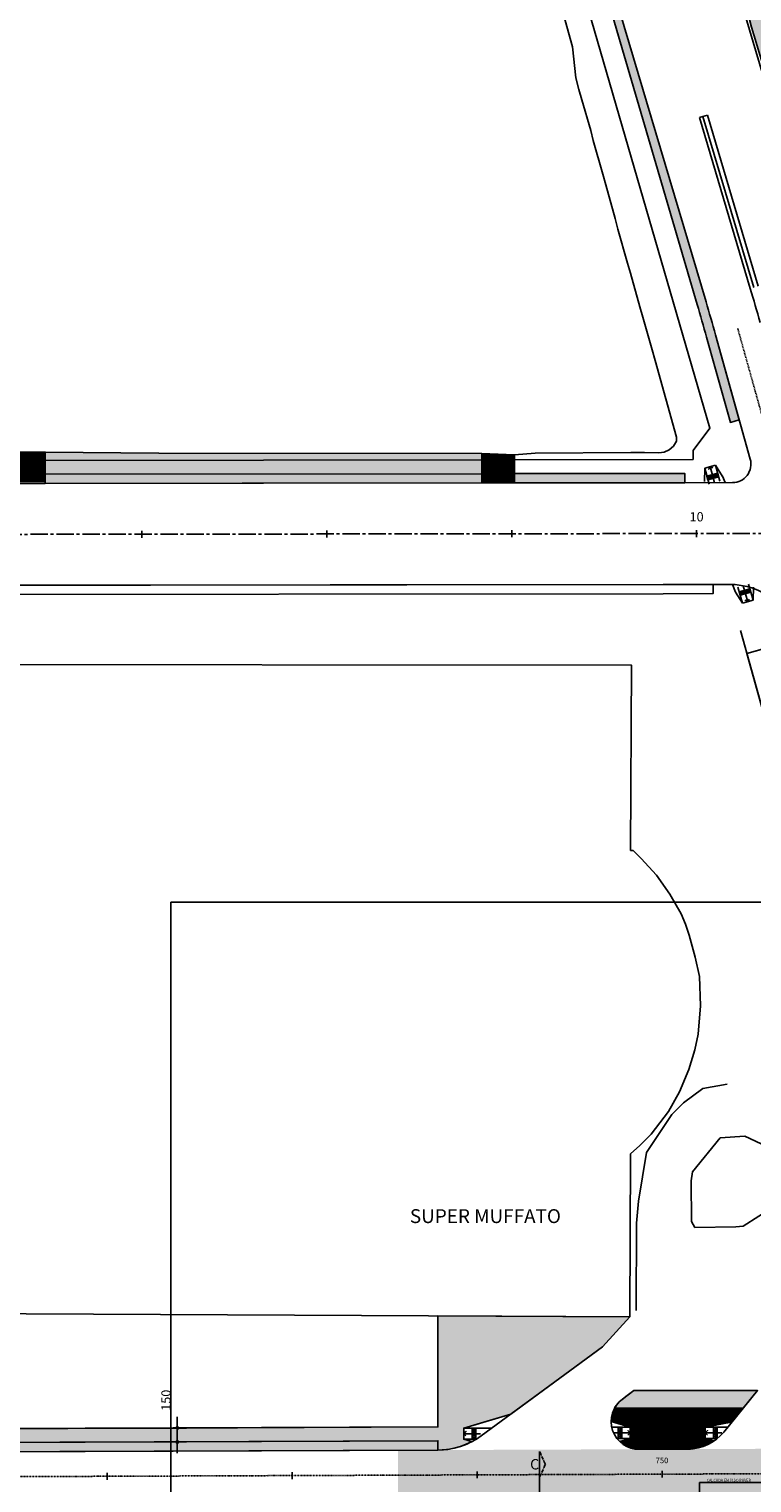
# Model space of a CAD drawing. Units: centimetres. Extents: x 724531 to 876900, y -190854 to -38485.
# Drawn here: x 793296 to 801113, y -120504 to -104781 of the extents above; entities that cross this region are included whole.
import ezdxf
from ezdxf.enums import TextEntityAlignment as Align

# ---------------------------------------------------------------- set-up
doc = ezdxf.new("R2010")
doc.units = ezdxf.units.CM
doc.header["$LTSCALE"] = 10
doc.linetypes.add('CENTER2', pattern=[1.125, 0.75, -0.125, 0.125, -0.125])
doc.linetypes.add('DASHDOTX2', pattern=[2, 1, -0.5, 0, -0.5])
for name, color, linetype in [('A-01', 1, 'Continuous'), ('A-02', 2, 'Continuous'), ('BORDA CANTEIRO', 3, 'Continuous'), ('COTA 200', 10, 'Continuous'), ('COTA 500', 10, 'Continuous'), ('EIXOS', 10, 'CENTER2'), ('ESTACA', 2, 'Continuous'), ('GRAMA - SÃO CARLOS', 71, 'Continuous'), ('GUIA REBAIXADA', 1, 'Continuous'), ('HACHURA PAV. CBUQ', 253, 'Continuous'), ('HACHURA PAVER PASSEIO', 8, 'Continuous'), ('IMPLANTAÇÃO-TEXTO FINO', 2, 'Continuous'), ('L-EDIF ALVENARIA', 5, 'Continuous'), ('L-MURETA EXISTENTE', 43, 'Continuous'), ('L1', 3, 'DASHDOTX2'), ('LINHA CHAMADA', 10, 'Continuous'), ('MEIO FIO', 1, 'Continuous'), ('MURETA', 2, 'Continuous'), ('NUMERO ESTACAS', 2, 'Continuous'), ('PASSEIO', 2, 'Continuous'), ('PG_MF', 3, 'Continuous'), ('RAMPAS ACESSO', 2, 'Continuous'), ('REG200-290', 6, 'Continuous'), ('TEXTOM', 3, 'Continuous')]:
    doc.layers.add(name, color=color, linetype=linetype)
doc.layers.add('AUXILIAR', color=240, linetype='Continuous', plot=False)
doc.styles.add('PLANTA', font='romans.shx', dxfattribs={"height": 0.75})
doc.styles.add('REGUA120', font='simplex.shx')
doc.styles.add('REGUA200', font='simplex.shx')
doc.styles.add('REGUA80', font='simplex.shx')
doc.styles.add('ROMANS', font='romans.shx', dxfattribs={"height": 0.8})
doc.dimstyles.new('COTA-500', dxfattribs={"dimscale": 50, "dimtxt": 2, "dimasz": 0.01, "dimexe": 2, "dimexo": 3, "dimgap": 0.98, "dimtad": 1, "dimrnd": 0.5, "dimtxsty": 'REGUA80', "dimblk": 'COTAPT', "dimcen": 4, "dimdle": 4, "dimclrd": 256, "dimclre": 256, "dimclrt": 3, "dimadec": 0, "dimazin": 0, "dimtfac": 1, "dimtix": 1, "dimtmove": 2, "dimatfit": 2, "dimfxl": 0, "dimlwd": -1, "dimlwe": -1, "dimarcsym": 0})

# ---------------------------------------------------------------- blocks, each defined once
blk = doc.blocks.new('lbl_tic')
at = {"lineweight": -2}
blk.add_line((0, -0.025), (0, 0.025), dxfattribs=at)
blk = doc.blocks.new('COTAPT')
at = {"color": 0, "linetype": 'ByBlock'}
for q in [(-240, 0), (240, 0)]:
    blk.add_line((0, 0), q, dxfattribs=at)
at = {"color": 6, "linetype": 'ByBlock'}
blk.add_lwpolyline([(-20, 20), (20, 20), (20, -20), (-20, -20)], close=True, dxfattribs=at)
blk = doc.blocks.new('*D40')
at = {"layer": 'COTA 500'}
for p, q in [((794760, -119910), (794999, -119910)), ((794899, -120059), (794899, -119910)), ((794761, -120060), (794999, -120060))]:
    blk.add_line(p, q, dxfattribs=at)
at = {"layer": 'Defpoints', "color": 0}
for p in [(794610, -119910), (794899, -119910), (794611, -120060)]:
    blk.add_point(p, dxfattribs=at)
at = {"layer": 'COTA 500', "xscale": 0.5, "yscale": 0.5, "zscale": 0.5}
for p, rotation in [((794899, -119910), 90), ((794899, -120060), 270)]:
    blk.add_blockref('COTAPT', p, dxfattribs=dict(at, rotation=rotation))
at = {"layer": 'COTA 500', "color": 3, "insert": (794789, -119609), "char_height": 100, "attachment_point": 5, "rotation": 90, "style": 'REGUA80'}
blk.add_mtext('150', dxfattribs=at)
blk = doc.blocks.new('guia 35')
at = {"layer": 'A-01'}
for p, q in [((-0.172, -0.037), (0.159, 0.075)), ((-0.166, -0.056), (0.166, 0.056)), ((0.159, 0.075), (0.166, 0.056)), ((-0.172, -0.037), (-0.166, -0.056))]:
    blk.add_line(p, q, dxfattribs=at)
blk = doc.blocks.new('RAMPA-1')
at = {"color": 1}
for points in [[(-1.2, 0.9), (-0.8, 0.9), (-0.8, 0.5), (-1.2, 0.5), (-1.2, 0.9)], [(-0.8, 0.9), (-0.4, 0.9), (-0.4, 0.5), (-0.8, 0.5), (-0.8, 0.9)], [(-0.4, 0.9), (0, 0.9), (0, 0.5), (-0.4, 0.5), (-0.4, 0.9)]]:
    blk.add_lwpolyline(points, dxfattribs=at)
for centre in [(-1.13, 0.83), (-1.13, 0.7), (-1.13, 0.57), (-1, 0.83), (-1, 0.7), (-1, 0.57), (-0.87, 0.83), (-0.87, 0.7), (-0.87, 0.57), (-0.73, 0.83), (-0.73, 0.7), (-0.73, 0.57), (-0.6, 0.83), (-0.6, 0.7), (-0.6, 0.57), (-0.47, 0.83), (-0.47, 0.7), (-0.47, 0.57), (-0.33, 0.83), (-0.33, 0.7), (-0.33, 0.57), (-0.2, 0.83), (-0.2, 0.7), (-0.2, 0.57), (-0.07, 0.83), (-0.07, 0.7), (-0.07, 0.57)]:
    blk.add_circle(centre, 0.03, dxfattribs=at)
at = {"layer": 'A-02', "color": 2}
for p, q in [((-1.2, 1.8), (-1.61, 0.43)), ((-1.2, 0), (-1.2, 1.8)), ((-1.2, 1.8), (0, 1.8)), ((0, 1.8), (0.41, 0.43)), ((0, 0), (0, 1.8))]:
    blk.add_line(p, q, dxfattribs=at)

msp = doc.modelspace()

# ---------------------------------------------------------------- hatches: boundary and pattern name
at = {"layer": 'GRAMA - SÃO CARLOS'}
h = msp.add_hatch(color=256, dxfattribs=at)
edge = h.paths.add_edge_path()
edge.add_line((801043.787, -103443.305), (800827.496, -102667.121))
edge.add_line((800827.496, -102667.121), (800538.27, -102747.569))
edge.add_line((800538.27, -102747.569), (800753.619, -103519.611))
edge.add_arc((845985.178, -91204.063), 46878.211, 195.231144, 196.9151526)
edge.add_line((801135.075, -104843.524), (801348.52, -105560.987))
edge.add_line((801348.52, -105560.987), (801531.914, -105514.042))
edge.add_line((801531.914, -105514.042), (801374.125, -104781.266))
edge.add_arc((778889.552, -109622.878), 22999.94, 12.151973, 15.5856034)
h = msp.add_hatch(color=256, dxfattribs=at)
edge = h.paths.add_edge_path()
edge.add_line((800880.139, -109035.019), (800976.462, -109008.151))
edge.add_line((800976.462, -109008.151), (800719.705, -108087.658))
edge.add_arc((779836.876, -113912.593), 21680, 15.5856033, 16.5677205)
edge.add_line((800616.796, -107730.575), (799731.051, -104753.279))
edge.add_arc((823041.367, -97818.469), 24320, 195.5856034, 196.5677205, ccw=False)
edge.add_line((799615.611, -104352.713), (799323.63, -103303.202))
edge.add_line((799323.63, -103303.202), (799222.846, -103331.314))
edge.add_line((799222.846, -103331.314), (800520.947, -107759.09))
edge.add_arc((779836.876, -113912.593), 21580, 15.5856033, 16.5677204, ccw=False)
edge.add_line((800623.382, -108114.526), (800880.139, -109035.019))
for points in [[(798193.96, -109371.793), (798188.152, -109371.552), (794700.032, -109367.489), (793470.699, -109355.911), (793470.699, -109445.026), (798193.96, -109439.521)], [(798193.96, -109589.521), (793470.699, -109595.026), (793470.699, -109695.026), (798193.96, -109689.521)], [(800387.176, -109686.965), (800387.029, -109586.857), (798543.96, -109589.113), (798543.96, -109689.113)]]:
    msp.add_hatch(color=256, dxfattribs=at).paths.add_polyline_path(points)
at = {"layer": 'GRAMA - SÃO CARLOS', "ltscale": 0.01}
for points in [[(799837.15, -119504.336), (801173.795, -119504.336), (801018.919, -119695.29), (799628.612, -119693.125), (799645.209, -119666.26), (799669.759, -119635.763), (799705.087, -119603.472), (799750.594, -119569.986)], [(797716.918, -120047.997), (797717.48, -120147.994), (792600.018, -120167.555), (792600.509, -120067.552)]]:
    msp.add_hatch(color=256, dxfattribs=at).paths.add_polyline_path(points)
at = {"layer": 'HACHURA PAV. CBUQ', "ltscale": 0.01}
h = msp.add_hatch(color=256, dxfattribs=at)
edge = h.paths.add_edge_path()
edge.add_line((797716.042, -120148.001), (799891.426, -120139.688))
edge.add_line((799891.426, -120139.688), (800423.807, -120137.652))
edge.add_line((800423.807, -120137.652), (801174.292, -120134.783))
edge.add_line((801174.292, -120134.783), (803027.457, -120127.7))
edge.add_arc((803024.4, -119327.706), 800, 270.2189645, 375.5856011)
edge.add_line((803794.984, -119112.764), (803712.906, -118818.507))
edge.add_line((803712.906, -118818.507), (803377.317, -117615.397))
edge.add_line((803377.317, -117615.397), (802486.872, -114423.084))
edge.add_line((802486.872, -114423.084), (802197.68, -113386.308))
edge.add_line((802197.68, -113386.308), (802716.766, -113386.308))
edge.add_line((802716.766, -113386.308), (804524.576, -119867.44))
edge.add_line((804524.576, -119867.44), (806257.687, -119865.151))
edge.add_line((806257.687, -119865.151), (804450.516, -113386.308))
edge.add_line((804450.516, -113386.308), (804969.603, -113386.308))
edge.add_line((804969.603, -113386.308), (806638.409, -119369.102))
edge.add_arc((807407.414, -119156.218), 797.927, 195.4737146, 269.5294507)
edge.add_arc((808491.102, -232106.124), 112157.305, 90.07817122, 90.55696077, ccw=False)
edge.add_line((808338.081, -119948.924), (810666.622, -119948.924))
edge.add_line((810666.622, -119948.924), (815956.091, -119948.924))
edge.add_line((815956.091, -119948.924), (815956.091, -120648.924))
edge.add_line((815956.091, -120648.924), (810666.622, -120648.924))
edge.add_arc((810666.622, -121448.924), 800, 90, 195.5000581)
edge.add_line((809895.718, -121662.716), (810826.624, -125019.439))
edge.add_arc((811597.528, -124805.648), 800, 195.5000581, 271.3712006)
edge.add_line((811616.672, -125605.419), (815956.091, -125501.548))
edge.add_line((815956.091, -125501.548), (815956.091, -126001.691))
edge.add_line((815956.091, -126001.691), (809565.61, -126154.657))
edge.add_arc((809584.754, -126954.428), 800, 91.3712006, 195.5856034)
edge.add_line((808814.17, -127169.371), (810611.191, -133611.825))
edge.add_line((810611.191, -133611.825), (810092.104, -133611.825))
edge.add_line((810092.104, -133611.825), (808110.235, -126506.677))
edge.add_line((808110.235, -126506.677), (806377.124, -126508.966))
edge.add_line((806377.124, -126508.966), (808358.354, -133611.825))
edge.add_line((808358.354, -133611.825), (807839.268, -133611.825))
edge.add_line((807839.268, -133611.825), (805937.538, -126793.982))
edge.add_arc((805166.954, -127008.924), 800, 15.5856034, 90)
edge.add_line((805166.954, -126208.924), (798455.077, -126208.924))
edge.add_line((798455.077, -126208.924), (797283.963, -126208.924))
edge.add_line((797283.963, -126208.924), (797283.963, -125508.908))
edge.add_line((797283.963, -125508.908), (801610.697, -125508.929))
edge.add_arc((801668.66, -124753.001), 758.147, 265.615334, 379.8847362)
edge.add_line((802381.605, -124495.133), (801638.717, -121816.722))
edge.add_arc((800345.941, -122051.959), 1314.004, 10.3128587, 89.9915397)
edge.add_line((800346.135, -120737.955), (797283.963, -120749.653))
edge.add_line((797283.963, -120749.653), (797283.963, -120149.652))
edge.add_line((797283.963, -120149.652), (797718.337, -120147.992))
edge.add_line((797718.337, -120147.992), (797716.042, -120148.001))
edge = h.paths.add_edge_path(flags=16)
edge.add_arc((810666.622, -121448.924), 1300, 150, 195.5000581, ccw=False)
edge.add_arc((809454.187, -120748.924), 100, 330, 450)
edge.add_line((809454.187, -120648.924), (808611.367, -120648.924))
edge.add_arc((808611.367, -120748.924), 100, 90, 215.4959327)
edge.add_arc((807349.424, -121648.924), 1450, 15.5000581, 35.4959327, ccw=False)
edge.add_line((808746.688, -121261.427), (809539.839, -124121.427))
edge.add_arc((808142.576, -124508.924), 1450, -41.7464479, 15.5000581, ccw=False)
edge.add_arc((809299.029, -125540.969), 100, 138.2535521, 270.2263725)
edge.add_arc((808905.318, -25891.747), 99750, 270.22637251, 270.85931971)
edge.add_arc((810399.808, -125530.54), 100, 270.8593197, 391.1834458)
edge.add_arc((811597.528, -124805.648), 1300, 195.5000581, 211.1834458, ccw=False)
edge.add_line((810344.809, -125153.059), (809413.903, -121796.336))
edge = h.paths.add_edge_path(flags=16)
edge.add_arc((803945.524, -120769.041), 100, 15.5856034, 102.136916)
edge.add_arc((804134.748, -121648.924), 1000, 102.136916, 195.5000581)
edge.add_line((803171.118, -121916.164), (803964.331, -124776.388))
edge.add_arc((804927.961, -124509.149), 1000, 195.5000581, 269.8794301)
edge.add_arc((804714.687, -225858.924), 100350, 89.70029069, 89.87943014, ccw=False)
edge.add_arc((805240.13, -125410.299), 100, 269.7002907, 375.5856034)
edge.add_line((805336.453, -125383.431), (804041.847, -120742.173))
edge = h.paths.add_edge_path(flags=16)
edge.add_arc((804134.748, -121648.924), 1450, 143.5430612, 195.5000581, ccw=False)
edge.add_arc((802888.077, -120727.886), 100, 323.5430612, 450.0756739)
edge.add_line((802887.945, -120627.886), (801869.166, -120629.231))
edge.add_arc((801869.299, -120729.231), 100, 90.075674, 215.8379708)
edge.add_arc((800734.352, -121548.924), 1300, 15.5000581, 35.8379709, ccw=False)
edge.add_line((801987.071, -121201.513), (802863.42, -124361.513))
edge.add_arc((801610.701, -124708.924), 1300, -30, 15.5000581, ccw=False)
edge.add_arc((802823.137, -125408.924), 100, 150, 270)
edge.add_line((802823.137, -125508.924), (803665.956, -125508.924))
edge.add_arc((803665.956, -125408.924), 100, 270.0000001, 395.4959326)
edge.add_arc((804927.899, -124508.924), 1450, 195.5000581, 215.4959326, ccw=False)
edge.add_line((803530.635, -124896.421), (802737.484, -122036.421))
edge = h.paths.add_edge_path(flags=16)
edge.add_arc((807351.085, -121654.914), 1000, 15.5000581, 90.9321255)
edge.add_arc((807336.444, -120755.033), 100, 90.9321255, 195.5856034)
edge.add_line((807240.121, -120781.901), (808503.447, -125311.017))
edge.add_arc((808599.77, -125284.149), 100, 195.5856034, 300.5302534)
edge.add_arc((808142.576, -124508.924), 1000, 300.5302534, 375.5000581)
edge.add_line((809106.206, -124241.685), (808314.716, -121387.674))
h.paths.add_polyline_path([(806313.541, -120065.39), (808017.373, -126173.759), (806289.569, -126195.075), (804580.345, -120067.376)], flags=16)
at = {"layer": 'HACHURA PAVER PASSEIO', "ltscale": 0.01}
h = msp.add_hatch(dxfattribs=at)
h.set_pattern_fill('AR-HBONE', color=256, scale=0.15, angle=45, style=0)
h.paths.add_polyline_path([(793470.699, -109445.026), (793470.699, -109355.911), (793439.536, -109355.617), (793151.862, -109352.503), (793120.699, -109352.717), (793120.699, -109445.434), (793120.699, -109675.433), (793470.699, -109675.027), (793470.699, -109595.026)])
h = msp.add_hatch(dxfattribs=at)
h.set_pattern_fill('AR-HBONE', color=256, scale=0.15, angle=45, style=0)
h.paths.add_polyline_path([(798543.96, -109386.323), (798193.96, -109371.793), (798193.96, -109439.521), (798193.96, -109669.521), (798543.96, -109669.114), (798543.96, -109589.113)])
h = msp.add_hatch(dxfattribs=at)
h.set_pattern_fill('AR-HBONE', color=256, scale=0.15, angle=45, style=0)
h.paths.add_polyline_path([(798193.96, -109439.521), (793470.699, -109445.026), (793470.699, -109595.026), (798193.96, -109589.521)])
h = msp.add_hatch(dxfattribs=at)
h.set_pattern_fill('AR-HBONE', color=256, scale=0.15, angle=45, style=0)
h.paths.add_polyline_path([(797716.918, -118697.622), (797716.918, -119897.996), (794828.117, -119909.87), (792601.246, -119917.548), (792601.819, -120067.547), (797716.918, -120047.997), (797717.48, -120147.994), (797763.982, -120146.16), (797825.598, -120140.487), (797894.642, -120127.831), (797960.628, -120109.066), (798029.672, -120082.882), (798083.559, -120057.003), (797996.045, -120030.957), (797996.045, -119910.957), (798250.394, -119835.258), (798504.742, -119759.559), (799497.224, -119032.101), (799791.718, -118707.814)])
h = msp.add_hatch(dxfattribs=at)
h.set_pattern_fill('AR-HBONE', color=256, scale=0.15, angle=45, style=0)
h.paths.add_polyline_path([(799628.612, -119693.125), (799613.197, -119724.617), (799600.429, -119762.12), (799592.167, -119805.623), (799590.347, -119840.259), (799797.018, -119901.768), (799797.018, -120021.768), (799684.692, -120055.198), (799710.679, -120080.316), (799746.654, -120103.971), (799780.731, -120119.821), (799815.741, -120131.476), (799854.407, -120138.184), (799891.426, -120139.688), (800423.808, -120137.652), (800457.106, -120136.71), (800504.68, -120131.228), (800555.182, -120120.264), (800614.466, -120099.433), (800660.459, -120077.247), (800704.115, -120050.159), (800608.721, -120021.768), (800608.721, -119901.768), (800899.33, -119843.162), (801018.919, -119695.29)])

# ---------------------------------------------------------------- linework, layer by layer
at = {"color": 1, "elevation": 0}
for points in [[(798086.045, -119910.957), (798086.045, -119950.957), (798126.045, -119950.957), (798126.045, -119910.957), (798086.045, -119910.957)], [(798086.045, -119950.957), (798086.045, -119990.957), (798126.045, -119990.957), (798126.045, -119950.957), (798086.045, -119950.957)], [(799707.018, -119941.768), (799707.018, -119901.768), (799667.018, -119901.768), (799667.018, -119941.768), (799707.018, -119941.768)], [(799707.018, -119981.768), (799707.018, -119941.768), (799667.018, -119941.768), (799667.018, -119981.768), (799707.018, -119981.768)], [(800698.721, -119941.768), (800698.721, -119901.768), (800738.721, -119901.768), (800738.721, -119941.768), (800698.721, -119941.768)], [(800698.721, -119981.768), (800698.721, -119941.768), (800738.721, -119941.768), (800738.721, -119981.768), (800698.721, -119981.768)], [(798086.045, -119990.957), (798086.045, -120030.957), (798126.045, -120030.957), (798126.045, -119990.957), (798086.045, -119990.957)], [(799707.018, -120021.768), (799707.018, -119981.768), (799667.018, -119981.768), (799667.018, -120021.768), (799707.018, -120021.768)], [(800698.721, -120021.768), (800698.721, -119981.768), (800738.721, -119981.768), (800738.721, -120021.768), (800698.721, -120021.768)]]:
    msp.add_lwpolyline(points, dxfattribs=at)
at = {"color": 1}
for centre in [(798092.645, -119917.557), (798092.645, -119930.957), (798092.645, -119944.357), (798092.645, -119957.557), (798106.045, -119917.557), (798106.045, -119930.957), (798106.045, -119944.357), (798106.045, -119957.557), (798119.445, -119917.557), (798119.445, -119930.957), (798119.445, -119944.357), (798119.445, -119957.557), (799673.618, -119908.368, 0), (799673.618, -119921.768, 0), (799673.618, -119935.168, 0), (799673.618, -119948.368, 0), (799673.618, -119961.768, 0), (799687.018, -119908.368, 0), (799687.018, -119921.768, 0), (799687.018, -119935.168, 0), (799687.018, -119948.368, 0), (799687.018, -119961.768, 0), (799700.418, -119908.368, 0), (799700.418, -119921.768, 0), (799700.418, -119935.168, 0), (799700.418, -119948.368, 0), (799700.418, -119961.768, 0), (800705.321, -119908.368, 0), (800705.321, -119921.768, 0), (800705.321, -119935.168, 0), (800705.321, -119948.368, 0), (800705.321, -119961.768, 0), (800718.721, -119908.368, 0), (800718.721, -119921.768, 0), (800718.721, -119935.168, 0), (800718.721, -119948.368, 0), (800718.721, -119961.768, 0), (800732.121, -119908.368, 0), (800732.121, -119921.768, 0), (800732.121, -119935.168, 0), (800732.121, -119948.368, 0), (800732.121, -119961.768, 0), (798092.645, -119970.957), (798092.645, -119984.357), (798092.645, -119997.557), (798092.645, -120010.957), (798092.645, -120024.357), (798106.045, -119970.957), (798106.045, -119984.357), (798106.045, -119997.557), (798106.045, -120010.957), (798106.045, -120024.357), (798119.445, -119970.957), (798119.445, -119984.357), (798119.445, -119997.557), (798119.445, -120010.957), (798119.445, -120024.357), (799673.618, -119975.168, 0), (799673.618, -119988.368, 0), (799673.618, -120001.768, 0), (799673.618, -120015.168, 0), (799687.018, -119975.168, 0), (799687.018, -119988.368, 0), (799687.018, -120001.768, 0), (799687.018, -120015.168, 0), (799700.418, -119975.168, 0), (799700.418, -119988.368, 0), (799700.418, -120001.768, 0), (799700.418, -120015.168, 0), (800705.321, -119975.168, 0), (800705.321, -119988.368, 0), (800705.321, -120001.768, 0), (800705.321, -120015.168, 0), (800718.721, -119975.168, 0), (800718.721, -119988.368, 0), (800718.721, -120001.768, 0), (800718.721, -120015.168, 0), (800732.121, -119975.168, 0), (800732.121, -119988.368, 0), (800732.121, -120001.768, 0), (800732.121, -120015.168, 0)]:
    msp.add_circle(centre, 3, dxfattribs=at)
at = {"layer": 'A-02', "color": 2}
for p, q in [((797996.045, -119910.957), (798504.742, -119759.559, 0)), ((798298.188, -119910.957), (797996.045, -119910.957)), ((797996.045, -119910.957), (797996.045, -120030.957, 0)), ((799797.018, -119901.768, 0), (799590.347, -119840.259, 0)), ((799597.095, -119901.768, 0), (799797.018, -119901.768, 0)), ((799797.018, -120021.768, 0), (799797.018, -119901.768, 0)), ((800608.721, -119901.768, 0), (800887.176, -119845.067)), ((800852.478, -119901.768, 0), (800608.721, -119901.768, 0)), ((800608.721, -120021.768, 0), (800608.721, -119901.768, 0)), ((797996.045, -120030.957, 0), (798089.523, -120058.778)), ((798126.046, -120030.957), (797996.045, -120030.957, 0)), ((799651.529, -120021.768, 0), (799797.018, -120021.768, 0)), ((799797.018, -120021.768, 0), (799684.692, -120055.198, 0)), ((800608.721, -120021.768, 0), (800704.115, -120050.159, 0)), ((800741.782, -120021.768, 0), (800608.721, -120021.768, 0))]:
    msp.add_line(p, q, dxfattribs=at)
at = {"layer": 'AUXILIAR'}
msp.add_lwpolyline([(794828.117, -114224.525), (817390.52, -114224.525), (817390.52, -133058.781), (794828.117, -133058.781), (794828.117, -114224.525)], dxfattribs=at)
msp.add_circle((800715.603, -114669.706), 76184.347, dxfattribs=at)
at = {"layer": 'BORDA CANTEIRO'}
for p, q in [((800989.002, -111286.265), (801800.567, -114195.789)), ((801635.671, -111371.467), (801057.734, -111532.673)), ((797716.918, -119897.996), (797716.918, -118697.622)), ((799196.445, -119252.562), (799497.224, -119032.101)), ((797716.918, -119897.996), (781760.417, -119958.983)), ((797716.918, -120047.997), (781760.991, -120108.982)), ((797716.918, -120147.997), (797716.918, -120047.997))]:
    msp.add_line(p, q, dxfattribs=at)
for points in [[(800479.418, -109436.857), (800479.418, -109336.857), (800658.13, -109096.945), (800658.13, -109096.945), (800658.13, -109096.945, 0.041370724), (800658.13, -109096.945), (798558.957, -101867.367)], [(800976.462, -109008.151), (800719.705, -108087.658, 0.004285321), (800616.796, -107730.575), (799731.051, -104753.279, -0.001235987), (799339.99, -103361.854), (799323.63, -103303.202), (799222.846, -103331.314), (800520.947, -107759.09, -0.004285321), (800623.382, -108114.526), (800623.382, -108114.526), (800880.139, -109035.019), (800976.462, -109008.151)]]:
    msp.add_lwpolyline(points, format="xyb", dxfattribs=at)
msp.add_lwpolyline([(801043.787, -103443.305), (800827.496, -102667.121), (800538.27, -102747.569), (800753.619, -103519.611, 0.007348006), (801135.075, -104843.524), (801348.52, -105560.987), (801348.52, -105560.987), (801531.914, -105514.042), (801531.914, -105514.042), (801374.125, -104781.266, 0.01498316)], format="xyb", close=True, dxfattribs=at)
for points in [[(798670.239, -103170.796), (799171.953, -104972.073), (799208.398, -105309.581), (799241.4, -105434.418), (799274.151, -105546.546), (799371.888, -105877.71), (799396.646, -105985.544), (799500.865, -106352.021), (799533.445, -106464.079), (799633.021, -106829.191), (799661.477, -106945.938), (799766.5, -107311.566), (799800.745, -107422.631), (799902.656, -107785.121), (799932.648, -107895.926), (800032.639, -108248.396), (800065.643, -108366.819), (800297.329, -109194.125), (800298.637, -109237.508), (800265.122, -109291.419), (800217.498, -109332.077), (800163.621, -109355.773), (800104.812, -109364.38), (799951.913, -109361.967), (799803.95, -109361.925), (798769.328, -109368.969), (798543.96, -109387.029), (798543.96, -109439.113), (800479.534, -109436.857)], [(800387.146, -109686.857), (800387.029, -109586.857), (798543.96, -109589.113), (798543.96, -109689.113), (800387.146, -109686.857)]]:
    msp.add_lwpolyline(points, dxfattribs=at)
for points in [[(798193.96, -109371.793), (798188.152, -109371.552), (794700.032, -109367.489), (793470.699, -109355.911), (793470.699, -109445.026), (798193.96, -109439.521)], [(798193.96, -109589.521), (793470.699, -109595.026), (793470.699, -109695.026), (798193.96, -109689.521)], [(800693.937, -110786.724), (800152.372, -110787.239), (791831.339, -110796.938), (791831.339, -110896.938), (800152.489, -110887.239), (800694.055, -110886.724)]]:
    msp.add_lwpolyline(points, close=True, dxfattribs=at)
at = {"layer": 'COTA 200', "ltscale": 0.01}
for p, q in [((800544.884, -120864.689), (800544.884, -120497.648)), ((800544.884, -120497.648), (801219.515, -120497.648))]:
    msp.add_line(p, q, dxfattribs=at)
at = {"layer": 'COTA 500', "ltscale": 0.5}
msp.add_line((798816.428, -120163.088, 0), (798816.428, -126115.226, 0), dxfattribs=at)
at = {"layer": 'EIXOS', "lineweight": -2, "ltscale": 25, "flags": 128}
for points in [[(780507.963, -120528.625), (780515.354, -110260.126), (802704.428, -110234.264)], [(780507.963, -120528.625), (780515.354, -110260.126), (802704.428, -110234.264)], [(780507.963, -120528.625), (780515.354, -110260.127), (802704.428, -110234.264)]]:
    msp.add_lwpolyline(points, dxfattribs=at)
at = {"layer": 'L-EDIF ALVENARIA', "lineweight": -2}
for points in [[(791813.959, -111654.312), (799810.733, -111658.512), (799799.648, -113664.031)], [(791810.275, -118668.607), (799791.718, -118707.814), (799801.745, -116945.017), (799900.979, -116854.46), (800021.788, -116731.37), (800211.852, -116485.588), (800329.821, -116275.252), (800430.108, -116032.585), (800497.519, -115820.611), (800531.223, -115649.002), (800558.503, -115345.304), (800546.995, -115027.362), (800500.309, -114818.208), (800434.973, -114581.306), (800393.304, -114460.087), (800346.256, -114347.502), (800225.291, -114135.522), (800080.848, -113932.18), (799916.425, -113750.652), (799829.475, -113666.142), (799799.648, -113664.031)]]:
    msp.add_lwpolyline(points, dxfattribs=at)
at = {"layer": 'L-MURETA EXISTENTE', "lineweight": -2}
for points in [[(799860.088, -118638.683), (799865.268, -117696.197), (799886.106, -117455.149), (799972.809, -116930.298), (800247.307, -116520.288), (800373.393, -116394.369), (800583.251, -116236.646), (800844.508, -116190.448)], [(801352.881, -117006.269), (801416.788, -117193.057), (801404.457, -117392.026), (801356.347, -117509.428), (801017.853, -117728.032), (800938.519, -117734.919), (800496.815, -117739.981), (800461.328, -117675.802), (800455.519, -117237.734), (800471.9, -117140.117), (800769.951, -116772.488), (801036.939, -116753.661), (801213.494, -116835.237), (801352.881, -117006.269)]]:
    msp.add_lwpolyline(points, dxfattribs=at)
at = {"layer": 'L1', "ltscale": 0.8, "flags": 128}
msp.add_lwpolyline([(800960.466, -108020.321), (809322.446, -137998.647)], dxfattribs=at)
msp.add_lwpolyline([(773925.009, -120565.924), (778744.079, -120565.924, 0.006909284), (779573.074, -120554.468), (782033.63, -120486.449, -0.00595372), (782747.962, -120475.212), (804411.465, -120392.412), (806638.225, -120298.924), (819309.539, -120298.924, -0.012454841), (822299.743, -120373.42), (829860.053, -120750.362, 0.012454841), (834822.185, -120873.988), (845907.939, -120873.988)], format="xyb", dxfattribs=at)
at = {"layer": 'LINHA CHAMADA', "linetype": 'CENTER2', "ltscale": 5, "elevation": 0}
msp.add_lwpolyline([(798816.428, -120442.757), (798879.154, -120302.922), (798816.428, -120163.088), (798816.428, -126115.226), (798879.154, -125975.391), (798816.428, -125835.557)], dxfattribs=at)
at = {"layer": 'MEIO FIO'}
msp.add_line((800616.796, -107730.575), (799731.051, -104753.278), dxfattribs=at)
msp.add_line((800616.796, -107730.575), (799731.051, -104753.278), dxfattribs=at)
at = {"layer": 'MEIO FIO', "color": 51, "lineweight": -2}
msp.add_line((801182.301, -107562.337), (800631.725, -105711.659), dxfattribs=at)
for points in [[(800903.011, -102938.611), (800931.913, -102930.572), (801072.683, -103435.243, -0.01498316), (801403.454, -104774.953), (801558.526, -105495.113)], [(800614.1, -103019.198), (800585.139, -103027.254), (800858.178, -104006.119, 0.004285321), (800967.495, -104385.437), (801314.71, -105552.548)]]:
    msp.add_lwpolyline(points, format="xyb", dxfattribs=at)
at = {"layer": 'MURETA'}
for p, q in [((801096.037, -107588), (800545.461, -105737.322)), ((801134.377, -107576.594), (800583.801, -105725.916))]:
    msp.add_line(p, q, dxfattribs=at)
msp.add_lwpolyline([(800583.801, -105725.916), (800545.461, -105737.322)], dxfattribs=at)
msp.add_arc((779836.876, -113912.592), 22180, 15.5855989, 16.5677252, dxfattribs=at)
at = {"layer": 'PASSEIO'}
for points in [[(798558.957, -101867.367), (800658.13, -109096.945, -1), (800658.13, -109096.945), (800658.13, -109096.945), (800658.13, -109096.945)], [(800880.139, -109035.019), (800623.382, -108114.526, 0.004285321), (800520.947, -107759.09), (799222.846, -103331.314)]]:
    msp.add_lwpolyline(points, format="xyb", dxfattribs=at)
for points in [[(793470.699, -109445.026), (793470.699, -109355.911), (793439.536, -109355.617), (793151.862, -109352.503), (793120.699, -109352.717), (793120.699, -109445.434), (793120.699, -109675.433), (793470.699, -109675.027), (793470.699, -109595.026)], [(798543.96, -109386.323), (798193.96, -109371.793), (798193.96, -109439.521), (798193.96, -109669.521), (798543.96, -109669.114), (798543.96, -109589.113)], [(798193.96, -109439.521), (793470.699, -109445.026), (793470.699, -109595.026), (798193.96, -109589.521)]]:
    msp.add_lwpolyline(points, close=True, dxfattribs=at)
at = {"layer": 'PASSEIO', "ltscale": 0.01}
for points in [[(801910.03, -113285.545), (801572.9, -113379.582), (801057.734, -111532.673), (801394.864, -111438.636)], [(797716.918, -118697.622), (797716.918, -119897.996), (794828.117, -119909.87), (792601.246, -119917.548), (792601.819, -120067.547), (797716.918, -120047.997), (797717.48, -120147.994), (797763.982, -120146.16), (797825.598, -120140.487), (797894.642, -120127.831), (797960.628, -120109.066), (798029.672, -120082.882), (798083.559, -120057.003), (797996.045, -120030.957), (797996.045, -119910.957), (798250.394, -119835.258), (798504.742, -119759.559), (799497.224, -119032.101), (799791.718, -118707.814)], [(799837.15, -119504.336), (801173.795, -119504.336), (801018.919, -119695.29), (799628.612, -119693.125), (799645.209, -119666.26), (799669.759, -119635.763), (799705.087, -119603.472), (799750.594, -119569.986)], [(797716.918, -120047.997), (797717.48, -120147.994), (792600.018, -120167.555), (792600.509, -120067.552)]]:
    msp.add_lwpolyline(points, close=True, dxfattribs=at)
at = {"layer": 'PG_MF', "ltscale": 0.01}
for p, q in [((800616.796, -107730.575), (799731.051, -104753.278)), ((800583.801, -105725.916), (800631.725, -105711.659)), ((800719.705, -108087.658), (801094.863, -109432.628)), ((800719.705, -108087.658), (801094.863, -109432.628)), ((791451.74, -109697.379), (800902.455, -109686.364)), ((791451.74, -109697.379), (800902.455, -109686.364)), ((781863.451, -110808.555), (800152.372, -110787.239)), ((781863.451, -110808.555), (800152.372, -110787.239)), ((800152.372, -110787.239), (800864.155, -110786.409)), ((800152.372, -110787.239), (800864.155, -110786.409)), ((798185.922, -119993.243), (799196.445, -119252.562)), ((799715.017, -119596.209), (799837.15, -119504.336)), ((801173.795, -119504.336), (800808.149, -119955.159)), ((801018.919, -119695.29, 0), (799628.612, -119693.125)), ((797717.48, -120147.995), (781761.373, -120208.981)), ((797717.48, -120147.995), (781761.373, -120208.981)), ((797717.48, -120147.995), (781761.373, -120208.981)), ((799891.426, -120139.688), (800423.807, -120137.652))]:
    msp.add_line(p, q, dxfattribs=at)
for centre, radius, start, end in [((779836.876, -113912.592), 21680, 15.5855989, 16.5677252), ((779836.876, -113912.592), 21680, 15.5855989, 16.5677252), ((800902.217, -109486.364), 200, 270.0667513, 15.5855989), ((800902.217, -109486.364), 200, 270.0667513, 15.5855989), ((800865.087, -111586.409), 800, 15.5855989, 90.0667513), ((800865.087, -111586.409), 800, 15.5855989, 90.0667513), ((799890.723, -119839.835), 300.377, 125.799693, 271.7046357), ((800421.895, -119637.656), 500, 270.2189896, 320.5795267), ((797712.985, -119348.007), 800, 270.2189896, 306.2402221)]:
    msp.add_arc(centre, radius, start, end, dxfattribs=at)
at = {"layer": 'RAMPAS ACESSO'}
for p, q in [((800794.323, -109618.005), (800823.067, -109686.457)), ((800934.311, -110869.943, 0), (800901.717, -110787.248))]:
    msp.add_line(p, q, dxfattribs=at)
at = {"layer": 'RAMPAS ACESSO', "color": 1, "elevation": 0}
for points in [[(800689.106, -109527.54), (800660.524, -109513.353), (800646.001, -109542.3), (800660.524, -109513.353), (800709.115, -109686.778)], [(801085.234, -110947.902), (801068.122, -110974.835), (801040.713, -110957.584), (801068.122, -110974.835), (801019.933, -110801.297)], [(798020.791, -119995.836), (797996.045, -119971.089), (798020.791, -119946.344), (797996.045, -119971.089), (798176.149, -119971.088)]]:
    msp.add_lwpolyline(points, dxfattribs=at)
at = {"layer": 'RAMPAS ACESSO', "color": 1}
for points in [[(799772.241, -119986.594), (799796.987, -119961.848), (799772.241, -119937.102), (799796.987, -119961.848), (799616.884, -119961.846)], [(800633.497, -119986.594), (800608.751, -119961.848), (800633.497, -119937.102), (800608.751, -119961.848), (800788.855, -119961.846)]]:
    msp.add_lwpolyline(points, dxfattribs=at)

# ---------------------------------------------------------------- block references
at = {"layer": 'ESTACA', "lineweight": -2, "xscale": 1500.600240096038, "yscale": 1500.600240096039, "zscale": 1500.600240096039}
for p, rotation in [((794515.344, -110243.809), 0.0667804663541565), ((796515.343, -110241.478), 0.0667804663541565), ((798515.341, -110239.147), 0.0667804663541565), ((800515.34, -110236.815), 0.0667804663541565), ((794141.156, -120431.666), 0.2189900625880698), ((794141.156, -120431.666), 0.2189900625880698), ((796141.141, -120424.022), 0.2189900625880698), ((796141.141, -120424.022), 0.2189900625880698), ((798141.127, -120416.378), 0.2189900625880698), ((798141.127, -120416.378), 0.2189900625880698), ((800141.112, -120408.734), 0.2189900625880698), ((800141.112, -120408.734), 0.2189900625880698)]:
    msp.add_blockref('lbl_tic', p, dxfattribs=dict(at, rotation=rotation))
at = {"layer": 'GUIA REBAIXADA', "xscale": -1000, "yscale": 1000, "zscale": 1000, "rotation": 18.69663223137112}
for p in [(793295.699, -109695.23, 0), (798368.96, -109689.317, 0)]:
    msp.add_blockref('guia 35', p, dxfattribs=at)
at = {"layer": 'RAMPAS ACESSO', "yscale": 100, "zscale": 100.0000000000001}
for p, xscale, rotation in [((800766.735, -109670.526, 0), 100, 15.65238447454961), ((801077.647, -110785.379, 0), -100.0000000000001, 195.5188222713929)]:
    msp.add_blockref('RAMPA-1', p, dxfattribs=dict(at, xscale=xscale, rotation=rotation))

# ---------------------------------------------------------------- texts
at = {"layer": 'IMPLANTAÇÃO-TEXTO FINO', "color": 3, "insert": (800623.573, -120498.313), "char_height": 30, "attachment_point": 7, "style": 'ROMANS'}
msp.add_mtext('CALÇADA EM PISO PAVER', dxfattribs=at)
at = {"layer": 'NUMERO ESTACAS', "lineweight": -2, "style": 'PLANTA'}
msp.add_text('10', height=100, rotation=0.0667825, dxfattribs=at).set_placement((800515.223, -110136.816), align=Align.BOTTOM_CENTER)
at = {"layer": 'NUMERO ESTACAS', "style": 'PLANTA'}
msp.add_text('750', height=60, rotation=359.9999999, dxfattribs=at).set_placement((800140.73, -120308.735), align=Align.BOTTOM_CENTER)
at = {"layer": 'REG200-290', "style": 'REGUA200'}
msp.add_text('C', height=112.5, dxfattribs=at).set_placement((798714.451, -120357.993, 0))
at = {"layer": 'TEXTOM', "color": 2, "insert": (797414.043, -117543.252), "char_height": 150, "attachment_point": 1, "style": 'REGUA120'}
msp.add_mtext_dynamic_manual_height_columns('SUPER MUFFATO', width=2876.55285, gutter_width=750, heights=[0], dxfattribs=at)

# ---------------------------------------------------------------- dimensions: what is measured, and where the dimension line sits
at = {"layer": 'COTA 500'}
dim = msp.add_linear_dim(base=(794899.314, -119909.87), p1=(794610.736, -120059.869), p2=(794610.162, -119909.87), angle=90, dimstyle='COTA-500', dxfattribs=at)
dim.commit()
dim.dimension.update_dxf_attribs({"geometry": '*D40', "text_midpoint": (794789.354, -119609.183), "dimtype": 160})

doc.saveas('drawing.dxf')
